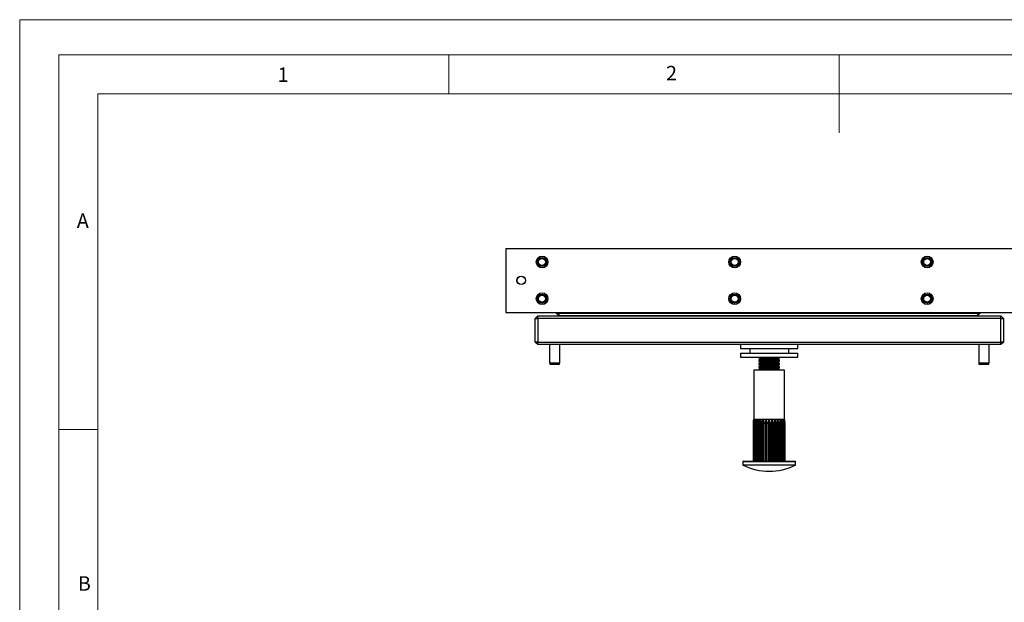
# Model space of a CAD drawing. Units: millimetres. Extents: x 0 to 630, y 0 to 891.
# Drawn here: x 0 to 379, y 667 to 891 of the extents above; entities that cross this region are included whole.
import ezdxf

# ---------------------------------------------------------------- set-up
doc = ezdxf.new("R2010")
doc.units = ezdxf.units.MM
doc.header["$LTSCALE"] = 3
doc.styles.add('SLDTEXTSTYLE0', font='TXT', dxfattribs={"width": 0.75})

msp = doc.modelspace()

# ---------------------------------------------------------------- linework, layer by layer
at = {"color": 7, "linetype": 'Continuous', "lineweight": 18}
for p, q in [((0.09, 891.17), (630.09, 891.17)), ((0.09, 891.17), (0.09, 0.17)), ((15.09, 877.67), (15.09, 13.67)), ((15.09, 877.67), (615.09, 877.67)), ((165.09, 877.67), (165.09, 862.67)), ((315.09, 877.67), (315.09, 847.67)), ((30.09, 28.67), (30.09, 862.67)), ((30.09, 862.67), (600.09, 862.67)), ((30.09, 733.67), (15.09, 733.67))]:
    msp.add_line(p, q, dxfattribs=at)
at = {"color": 7, "linetype": 'Continuous', "lineweight": 25}
for p, q in [((186.87, 803.3), (186.87, 778.7)), ((186.87, 803.3), (436.87, 803.3)), ((186.87, 778.7), (436.87, 778.7)), ((186.87, 778.7), (186.87, 778.65)), ((186.87, 778.65), (436.87, 778.65)), ((198.17, 776.3), (199.17, 777.3)), ((198.17, 767.3), (198.17, 776.3)), ((198.17, 776.3), (199.17, 776.3)), ((198.27, 778.65), (198.27, 778.6)), ((198.27, 778.6), (207.27, 778.6)), ((199.17, 776.3), (199.17, 777.3)), ((199.17, 777.3), (377.17, 777.3)), ((199.17, 776.3), (199.17, 767.3)), ((377.17, 776.3), (199.17, 776.3)), ((206.27, 778.4), (206.27, 778.6)), ((206.27, 778.4), (207.27, 778.4)), ((206.27, 778.4), (207.27, 777.4)), ((207.27, 778.4), (207.27, 778.6)), ((207.27, 778.4), (368.27, 778.4)), ((207.27, 778.4), (207.27, 777.4)), ((368.27, 777.4), (207.27, 777.4)), ((211.52, 777.4), (211.52, 777.3)), ((364.02, 777.4), (364.02, 777.3)), ((368.27, 778.6), (377.27, 778.6)), ((368.27, 778.4), (368.27, 778.6)), ((369.27, 778.4), (368.27, 777.4)), ((368.27, 778.4), (368.27, 777.4)), ((368.27, 778.4), (369.27, 778.4)), ((369.27, 778.4), (369.27, 778.6)), ((377.17, 776.3), (377.17, 777.3)), ((377.17, 777.3), (378.17, 776.3)), ((377.17, 767.3), (377.17, 776.3)), ((377.17, 776.3), (378.17, 776.3)), ((377.27, 778.65), (377.27, 778.6)), ((377.62, 778.55), (377.62, 778.65)), ((436.87, 778.55), (377.62, 778.55)), ((378.17, 776.3), (378.17, 767.3)), ((199.17, 767.3), (198.17, 767.3)), ((199.17, 766.3), (198.17, 767.3)), ((199.17, 767.3), (377.17, 767.3)), ((199.17, 766.3), (199.17, 767.3)), ((377.17, 766.3), (199.17, 766.3)), ((203.67, 766.3), (203.67, 759.3)), ((207.67, 759.3), (207.67, 766.3)), ((277.17, 766.3), (277.17, 764.8)), ((277.17, 764.8), (297.21, 764.8)), ((280.67, 764.8), (280.67, 763)), ((295.67, 763), (295.67, 764.8)), ((297.21, 764.8), (299.17, 764.8)), ((299.17, 764.8), (299.17, 766.3)), ((368.67, 766.3), (368.67, 759.3)), ((372.67, 759.3), (372.67, 766.3)), ((378.17, 767.3), (377.17, 767.3)), ((377.17, 766.3), (377.17, 767.3)), ((378.17, 767.3), (377.17, 766.3)), ((277.17, 763), (277.17, 761.5)), ((277.17, 763), (299.17, 763)), ((277.17, 761.5), (299.17, 761.5)), ((284.17, 761.5), (284.17, 761.29)), ((284.17, 761.29), (284.86, 760.8)), ((284.17, 761.29), (292.17, 761.29)), ((284.86, 760.8), (284.17, 760.32)), ((284.86, 760.8), (291.48, 760.8)), ((291.48, 760.8), (292.17, 761.29)), ((292.17, 760.32), (291.48, 760.8)), ((292.17, 761.29), (292.17, 761.5)), ((299.17, 761.5), (299.17, 763)), ((203.67, 759.3), (203.79, 758.8)), ((203.67, 759.3), (207.67, 759.3)), ((203.79, 758.8), (207.54, 758.8)), ((207.54, 758.8), (207.67, 759.3)), ((284.17, 760.32), (284.17, 760.04)), ((284.17, 760.32), (292.17, 760.32)), ((284.17, 760.04), (284.86, 759.55)), ((284.17, 760.04), (292.17, 760.04)), ((284.86, 759.55), (284.17, 759.07)), ((284.17, 759.07), (284.17, 758.79)), ((284.17, 759.07), (292.17, 759.07)), ((284.17, 758.79), (284.86, 758.3)), ((284.17, 758.79), (292.17, 758.79)), ((284.86, 758.3), (284.17, 757.82)), ((284.17, 757.82), (284.17, 757.54)), ((284.17, 757.82), (292.17, 757.82)), ((284.17, 757.54), (284.86, 757.05)), ((284.17, 757.54), (292.17, 757.54)), ((284.86, 757.05), (284.17, 756.57)), ((284.86, 759.55), (291.48, 759.55)), ((284.86, 758.3), (291.48, 758.3)), ((284.86, 757.05), (291.48, 757.05)), ((291.48, 759.55), (292.17, 760.04)), ((292.17, 759.07), (291.48, 759.55)), ((291.48, 758.3), (292.17, 758.79)), ((292.17, 757.82), (291.48, 758.3)), ((291.48, 757.05), (292.17, 757.54)), ((292.17, 756.57), (291.48, 757.05)), ((292.17, 760.04), (292.17, 760.32)), ((292.17, 758.79), (292.17, 759.07)), ((292.17, 757.54), (292.17, 757.82)), ((368.67, 759.3), (368.79, 758.8)), ((368.67, 759.3), (372.67, 759.3)), ((368.79, 758.8), (372.54, 758.8)), ((372.54, 758.8), (372.67, 759.3)), ((282.27, 756.5), (282.27, 737.5)), ((282.72, 756.5), (282.27, 756.5)), ((294.07, 756.5), (282.72, 756.5)), ((284.17, 756.57), (284.17, 756.5)), ((284.17, 756.57), (292.17, 756.57)), ((292.17, 756.5), (292.17, 756.57)), ((294.07, 737.5), (294.07, 756.5)), ((282.14, 735.97), (282.08, 735.97)), ((282.08, 721.5), (282.08, 735.97)), ((282.08, 721.5), (282.08, 735.97)), ((282.14, 721.5), (282.14, 735.97)), ((282.43, 735.97), (282.25, 735.97)), ((282.25, 721.5), (282.25, 735.97)), ((282.38, 737.5), (282.27, 737.5)), ((282.72, 737.5), (282.38, 737.5)), ((282.43, 721.5), (282.43, 735.97)), ((282.94, 735.97), (282.66, 735.97)), ((282.66, 721.5), (282.66, 735.97)), ((283.27, 737.5), (282.72, 737.5)), ((282.94, 721.5), (282.94, 735.97)), ((284, 737.5), (283.27, 737.5)), ((283.27, 721.5), (283.27, 737.5)), ((283.65, 735.97), (283.27, 735.97)), ((283.27, 721.5), (283.27, 735.97)), ((283.65, 721.5), (283.65, 735.97)), ((284.89, 737.5), (284, 737.5)), ((284, 721.5), (284, 737.5)), ((284.54, 735.97), (284.08, 735.97)), ((284.08, 721.5), (284.08, 735.97)), ((284.54, 721.5), (284.54, 735.97)), ((285.91, 737.5), (284.89, 737.5)), ((284.89, 721.5), (284.89, 737.5)), ((285.56, 735.97), (285.04, 735.97)), ((285.04, 721.5), (285.04, 735.97)), ((285.56, 721.5), (285.56, 735.97)), ((287.02, 737.5), (285.91, 737.5)), ((285.91, 721.5), (285.91, 737.5)), ((286.69, 735.97), (286.12, 735.97)), ((286.12, 721.5), (286.12, 735.97)), ((286.69, 721.5), (286.69, 735.97)), ((288.17, 737.5), (287.02, 737.5)), ((287.02, 721.5), (287.02, 737.5)), ((287.87, 735.97), (287.28, 735.97)), ((287.28, 721.5), (287.28, 735.97)), ((287.87, 721.5), (287.87, 735.97)), ((289.32, 737.5), (288.17, 737.5)), ((288.17, 721.5), (288.17, 737.5)), ((289.07, 735.97), (288.47, 735.97)), ((288.47, 721.5), (288.47, 735.97)), ((289.07, 721.5), (289.07, 735.97)), ((290.43, 737.5), (289.32, 737.5)), ((289.32, 721.5), (289.32, 737.5)), ((290.23, 735.97), (289.66, 735.97)), ((289.66, 721.5), (289.66, 735.97)), ((290.23, 721.5), (290.23, 735.97)), ((291.45, 737.5), (290.43, 737.5)), ((290.43, 721.5), (290.43, 737.5)), ((291.31, 735.97), (290.78, 735.97)), ((290.78, 721.5), (290.78, 735.97)), ((291.31, 721.5), (291.31, 735.97)), ((292.34, 737.5), (291.45, 737.5)), ((291.45, 721.5), (291.45, 737.5)), ((291.81, 721.5), (291.81, 735.97)), ((292.27, 735.97), (291.81, 735.97)), ((292.27, 721.5), (292.27, 735.97)), ((293.08, 737.5), (292.34, 737.5)), ((292.34, 721.5), (292.34, 737.5)), ((292.69, 721.5), (292.69, 735.97)), ((293.07, 735.97), (292.69, 735.97)), ((293.07, 721.5), (293.07, 735.97)), ((293.62, 737.5), (293.08, 737.5)), ((293.08, 721.5), (293.08, 737.5)), ((293.4, 721.5), (293.4, 735.97)), ((293.68, 735.97), (293.4, 735.97)), ((293.96, 737.5), (293.62, 737.5)), ((293.68, 721.5), (293.68, 735.97)), ((294.09, 735.97), (293.91, 735.97)), ((293.91, 721.5), (293.91, 735.97)), ((294.07, 737.5), (293.96, 737.5)), ((294.09, 721.5), (294.09, 735.97)), ((294.2, 721.5), (294.2, 735.97)), ((294.26, 735.97), (294.2, 735.97)), ((294.26, 721.5), (294.26, 735.97)), ((278.02, 721.3), (278.02, 720.13)), ((278.22, 721.5), (278.98, 721.5)), ((278.98, 721.5), (298.12, 721.5)), ((298.32, 720.13), (298.32, 721.3))]:
    msp.add_line(p, q, dxfattribs=at)
at = {"color": 1, "linetype": 'Continuous', "lineweight": 25}
for p, q in [((278.79, 721.3), (278.02, 721.3)), ((278.02, 720.13), (298.32, 720.13)), ((298.21, 719.95), (278.13, 719.95)), ((298.32, 721.3), (278.79, 721.3))]:
    msp.add_line(p, q, dxfattribs=at)
at = {"color": 7, "linetype": 'Continuous', "lineweight": 25, "flags": 128}
for points in [[(282.27, 737.5), (282.09, 736.38), (282.08, 735.97)], [(282.08, 735.97), (282.18, 737.12), (282.27, 737.5)], [(282.14, 735.97), (282.27, 737.12), (282.38, 737.5)], [(282.38, 737.5), (282.26, 736.38), (282.25, 735.97)], [(282.43, 735.97), (282.59, 737.12), (282.72, 737.5)], [(282.72, 737.5), (282.66, 736.38), (282.66, 735.97)], [(282.94, 735.97), (283.12, 737.12), (283.27, 737.5)], [(283.27, 737.5), (283.27, 736.38), (283.27, 735.97)], [(283.65, 735.97), (283.84, 737.12), (284, 737.5)], [(284, 737.5), (284.07, 736.38), (284.08, 735.97)], [(284.54, 735.97), (284.73, 737.12), (284.89, 737.5)], [(284.89, 737.5), (285.02, 736.42), (285.04, 735.97)], [(285.56, 735.97), (285.76, 737.12), (285.91, 737.5)], [(285.91, 737.5), (286.1, 736.38), (286.12, 735.97)], [(286.69, 735.97), (286.85, 737.05), (287.02, 737.5)], [(287.02, 737.5), (287.26, 736.38), (287.28, 735.97)], [(287.87, 735.97), (288.04, 737.12), (288.17, 737.5)], [(288.17, 737.5), (288.45, 736.38), (288.47, 735.97)], [(289.07, 735.97), (289.21, 737.12), (289.32, 737.5)], [(289.32, 737.5), (289.63, 736.38), (289.66, 735.97)], [(290.23, 735.97), (290.34, 737.12), (290.43, 737.5)], [(290.43, 737.5), (290.76, 736.38), (290.78, 735.97)], [(291.31, 735.97), (291.39, 737.12), (291.45, 737.5)], [(291.45, 737.5), (291.78, 736.38), (291.81, 735.97)], [(292.27, 735.97), (292.31, 737.12), (292.34, 737.5)], [(292.34, 737.5), (292.67, 736.38), (292.69, 735.97)], [(293.07, 735.97), (293.07, 737.12), (293.08, 737.5)], [(293.08, 737.5), (293.38, 736.42), (293.4, 735.97)], [(293.68, 735.97), (293.65, 737.12), (293.62, 737.5)], [(293.62, 737.5), (293.89, 736.38), (293.91, 735.97)], [(294.09, 735.97), (294.02, 737.05), (293.96, 737.5)], [(293.96, 737.5), (294.19, 736.38), (294.2, 735.97)], [(294.26, 735.97), (294.16, 737.12), (294.07, 737.5)]]:
    msp.add_lwpolyline(points, dxfattribs=at)
at = {"color": 7, "linetype": 'Continuous', "lineweight": 25}
for centre, radius in [((200.87, 798.05), 2.25), ((200.87, 798.05), 1.75), ((200.87, 798.05), 1.66), ((200.87, 798.05), 1.52), ((200.87, 798.05), 1.32), ((274.87, 798.05), 2.25), ((274.87, 798.05), 1.75), ((274.87, 798.05), 1.66), ((274.87, 798.05), 1.52), ((274.87, 798.05), 1.32), ((348.87, 798.05), 2.25), ((348.87, 798.05), 1.75), ((348.87, 798.05), 1.66), ((348.87, 798.05), 1.52), ((348.87, 798.05), 1.32), ((192.87, 791), 1.65), ((192.87, 791), 1.61), ((200.87, 783.95), 2.25), ((200.87, 783.95), 1.75), ((200.87, 783.95), 1.66), ((200.87, 783.95), 1.52), ((200.87, 783.95), 1.32), ((274.87, 783.95), 2.25), ((274.87, 783.95), 1.75), ((274.87, 783.95), 1.66), ((274.87, 783.95), 1.52), ((274.87, 783.95), 1.32), ((348.87, 783.95), 2.25), ((348.87, 783.95), 1.75), ((348.87, 783.95), 1.66), ((348.87, 783.95), 1.52), ((348.87, 783.95), 1.32)]:
    msp.add_circle(centre, radius, dxfattribs=at)
for centre, radius, start, end in [((278.22, 721.3), 0.2, 90, 180), ((278.22, 720.13), 0.2, 180, 243.7077), ((288.17, 740.27), 22.66, 243.7077, 296.2923), ((298.12, 721.3), 0.2, 0, 90), ((298.12, 720.13), 0.2, 296.2923, 0)]:
    msp.add_arc(centre, radius, start, end, dxfattribs=at)

# ---------------------------------------------------------------- texts
at = {"color": 7, "linetype": 'Continuous', "lineweight": 0, "char_height": 5.56, "attachment_point": 1, "style": 'SLDTEXTSTYLE0'}
for s, insert in [('1', (99.26, 872.82)), ('2', (248.51, 873.42)), ('A', (22.04, 816.69)), ('B', (22.45, 677.28))]:
    msp.add_mtext(s, dxfattribs=dict(at, insert=insert))

doc.saveas('drawing.dxf')
